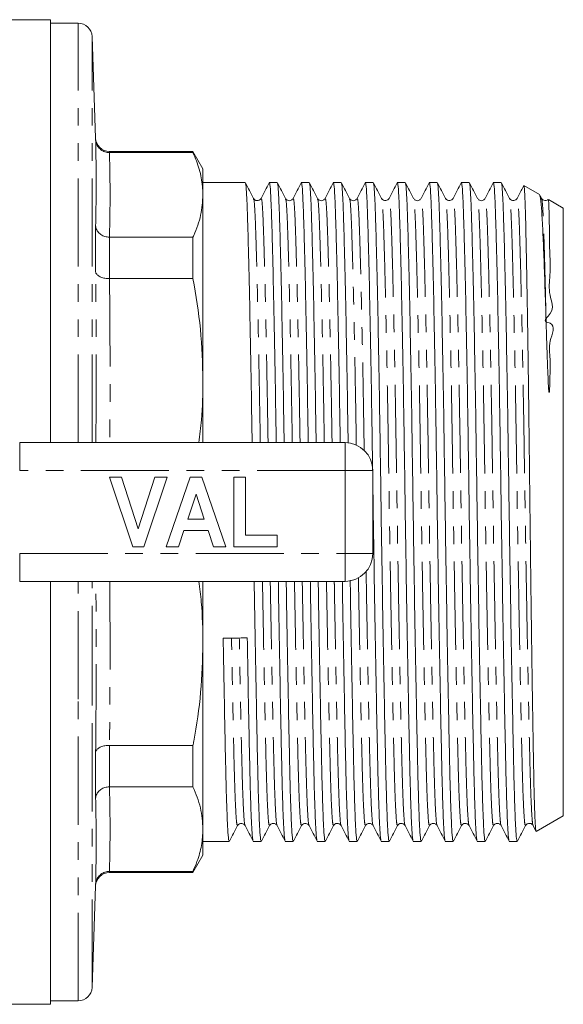
# Model space of a CAD drawing. Units: millimetres. Extents: x 133 to 274, y 75 to 287.
# Drawn here: x 235 to 274, y 75 to 146 of the extents above; entities that cross this region are included whole.
import ezdxf

# ---------------------------------------------------------------- set-up
doc = ezdxf.new("R2010")
doc.units = ezdxf.units.MM
doc.linetypes.add('PHANTOM', pattern=[12.7, 6.35, -1.27, 1.27, -1.27, 1.27, -1.27])

msp = doc.modelspace()

# ---------------------------------------------------------------- linework, layer by layer
at = {"color": 7, "linetype": 'Continuous', "lineweight": 15}
for p, q in [((237.034, 146.19), (218.509, 146.19)), ((237.034, 115.69), (237.034, 146.19)), ((239.035, 145.94), (237.034, 145.94)), ((240.29, 137.655), (240.034, 144.975)), ((247.313, 136.69), (241.289, 136.69)), ((241.289, 136.604), (241.291, 136.604)), ((241.291, 136.604), (247.313, 136.604)), ((248.034, 135.44), (247.313, 136.69)), ((247.313, 136.604), (247.313, 136.69)), ((248.034, 133.556), (248.034, 135.44)), ((251.083, 134.44), (248.034, 134.44)), ((253.392, 134.44), (252.821, 134.44)), ((255.701, 134.44), (255.13, 134.44)), ((258.01, 134.44), (257.439, 134.44)), ((260.319, 134.44), (259.748, 134.44)), ((262.628, 134.44), (262.057, 134.44)), ((264.937, 134.44), (264.366, 134.44)), ((267.246, 134.44), (266.675, 134.44)), ((269.555, 134.44), (268.984, 134.44)), ((272.327, 133.578), (271.197, 134.231)), ((248.034, 120.161), (248.034, 133.556)), ((272.468, 133.299), (272.356, 133.512)), ((252.226, 133.241), (252.225, 133.241)), ((254.026, 133.266), (253.996, 133.298)), ((256.335, 133.266), (256.305, 133.298)), ((258.644, 133.266), (258.614, 133.298)), ((260.923, 133.236), (260.921, 133.236)), ((263.262, 133.266), (263.232, 133.298)), ((265.541, 133.236), (265.539, 133.236)), ((267.88, 133.266), (267.85, 133.298)), ((270.159, 133.236), (270.157, 133.236)), ((274.034, 132.592), (272.955, 133.216)), ((274.034, 130.925), (274.034, 132.592)), ((240.29, 128.024), (240.29, 131.346)), ((274.034, 88.788), (274.034, 130.925)), ((241.291, 130.508), (241.289, 130.508)), ((247.313, 130.508), (241.291, 130.508)), ((247.313, 127.52), (247.313, 130.508)), ((241.289, 127.52), (241.291, 127.52)), ((241.291, 127.52), (247.313, 127.52)), ((248.034, 115.69), (248.034, 120.161)), ((234.811, 115.69), (258.284, 115.69)), ((260.284, 113.69), (260.284, 107.69)), ((241.284, 113.19), (242.168, 113.19)), ((242.965, 108.19), (241.284, 113.19)), ((242.168, 113.19), (243.368, 109.472)), ((243.368, 109.472), (244.563, 113.19)), ((245.451, 113.19), (243.777, 108.19)), ((244.563, 113.19), (245.451, 113.19)), ((245.387, 108.19), (247.112, 113.19)), ((247.112, 113.19), (247.949, 113.19)), ((247.949, 113.19), (249.682, 108.19)), ((250.259, 113.19), (251.092, 113.19)), ((250.259, 108.19), (250.259, 113.19)), ((251.092, 113.19), (251.092, 109.023)), ((247.534, 111.972), (246.939, 110.177)), ((248.131, 110.177), (247.534, 111.972)), ((246.939, 110.177), (248.131, 110.177)), ((246.662, 109.344), (246.28, 108.19)), ((248.41, 109.344), (246.662, 109.344)), ((248.793, 108.19), (248.41, 109.344)), ((251.092, 109.023), (253.4, 109.023)), ((253.4, 109.023), (253.4, 108.19)), ((243.777, 108.19), (242.965, 108.19)), ((246.28, 108.19), (245.387, 108.19)), ((249.682, 108.19), (248.793, 108.19)), ((253.4, 108.19), (250.259, 108.19)), ((258.284, 105.69), (234.811, 105.69)), ((237.034, 75.19), (237.034, 105.69)), ((248.034, 101.219), (248.034, 105.69)), ((248.034, 87.824), (248.034, 101.219)), ((241.291, 93.86), (241.289, 93.86)), ((247.313, 93.86), (241.291, 93.86)), ((247.313, 90.872), (247.313, 93.86)), ((240.29, 90.034), (240.29, 93.356)), ((241.289, 90.872), (241.291, 90.872)), ((241.291, 90.872), (247.313, 90.872)), ((272.083, 87.661), (274.034, 88.788)), ((250.533, 88.144), (250.531, 88.144)), ((251.072, 88.139), (251.07, 88.139)), ((253.352, 88.111), (253.379, 88.081)), ((255.15, 88.144), (255.149, 88.144)), ((255.69, 88.139), (255.688, 88.139)), ((260.279, 88.111), (260.306, 88.081)), ((262.078, 88.144), (262.076, 88.144)), ((264.897, 88.111), (264.924, 88.081)), ((266.696, 88.144), (266.694, 88.144)), ((267.235, 88.139), (267.233, 88.139)), ((269.515, 88.111), (269.542, 88.081)), ((271.313, 88.144), (271.312, 88.144)), ((271.824, 88.113), (271.851, 88.081)), ((271.851, 88.081), (272.059, 87.68)), ((248.034, 85.94), (248.034, 87.824)), ((248.034, 86.94), (249.928, 86.94)), ((251.667, 86.94), (252.237, 86.94)), ((253.976, 86.94), (254.546, 86.94)), ((256.285, 86.94), (256.855, 86.94)), ((258.594, 86.94), (259.164, 86.94)), ((260.903, 86.94), (261.473, 86.94)), ((263.212, 86.94), (263.782, 86.94)), ((265.521, 86.94), (266.091, 86.94)), ((267.83, 86.94), (268.4, 86.94)), ((270.139, 86.94), (270.709, 86.94)), ((247.313, 84.69), (248.034, 85.94)), ((241.291, 84.776), (241.289, 84.776)), ((241.289, 84.69), (247.313, 84.69)), ((247.313, 84.776), (241.291, 84.776)), ((247.313, 84.69), (247.313, 84.776)), ((240.034, 76.405), (240.29, 83.725)), ((237.034, 75.44), (239.035, 75.44)), ((195.791, 75.19), (237.034, 75.19))]:
    msp.add_line(p, q, dxfattribs=at)
at = {"color": 8, "linetype": 'PHANTOM', "lineweight": 0}
for p, q in [((239.035, 115.69), (239.035, 145.94)), ((240.034, 115.69), (240.034, 144.975)), ((240.29, 137.553), (240.29, 137.655)), ((241.289, 136.69), (241.289, 136.604)), ((241.289, 130.508), (241.289, 127.52)), ((234.811, 113.69), (234.811, 115.69)), ((258.284, 113.69), (258.284, 115.69)), ((258.284, 113.69), (234.811, 113.69)), ((258.284, 107.69), (258.284, 113.69)), ((258.284, 113.69), (260.284, 113.69)), ((234.811, 107.69), (258.284, 107.69)), ((234.811, 105.69), (234.811, 107.69)), ((258.284, 107.69), (260.284, 107.69)), ((258.284, 105.69), (258.284, 107.69)), ((239.035, 97.2), (239.035, 105.69)), ((240.034, 97.57), (240.034, 105.69)), ((240.034, 76.405), (240.034, 97.57)), ((239.035, 75.44), (239.035, 97.2)), ((241.289, 93.86), (241.289, 90.872)), ((241.289, 84.776), (241.289, 84.69)), ((240.29, 83.725), (240.29, 83.827))]:
    msp.add_line(p, q, dxfattribs=at)
at = {"color": 7, "linetype": 'Continuous', "lineweight": 15}
for centre, radius, start, end in [((239.035, 144.94), 1, 2, 90), ((241.289, 137.69), 1, 182, 270), ((258.284, 113.69), 2, 0, 90), ((258.284, 107.69), 2, 270, 0), ((241.289, 83.69), 1, 90, 178), ((239.035, 76.44), 1, 270, 358)]:
    msp.add_arc(centre, radius, start, end, dxfattribs=at)
msp.add_ellipse((250.367, 110.69), major_axis=(1450.895, 21.943), ratio=0.006263, start_param=4.711692, end_param=4.71289, dxfattribs=at)
for points, knots in [([(241.289, 136.604), (241.178, 136.615), (240.955, 136.636), (240.658, 136.802), (240.43, 137.048), (240.317, 137.311), (240.293, 137.484), (240.29, 137.549), (240.29, 137.553)], [0, 0, 0, 0, 0.216395, 0.432744, 0.650374, 0.870535, 0.992511, 1, 1, 1, 1]), ([(247.313, 136.604), (247.399, 136.406), (247.661, 135.804), (247.963, 134.788), (248.01, 133.967), (248.034, 133.556)], [0, 0, 0, 0, 0.196627, 0.597292, 1, 1, 1, 1]), ([(251.687, 133.298), (251.588, 133.487), (251.391, 133.864), (251.193, 134.241), (251.094, 134.429)], [0, 0, 0, 0, 0.499992, 1, 1, 1, 1]), ([(251.094, 134.362), (251.101, 134.368), (251.128, 134.392), (251.173, 133.832), (251.225, 132.719), (251.278, 131.047), (251.336, 128.867), (251.397, 126.187), (251.459, 123.103), (251.519, 119.721), (251.56, 117.211), (251.58, 115.84), (251.582, 115.69)], [0, 0, 0, 0, 0.03989, 0.158304, 0.273336, 0.388368, 0.506781, 0.627217, 0.74817, 0.868094, 0.985521, 1, 1, 1, 1]), ([(252.809, 134.429), (252.712, 134.241), (252.517, 133.864), (252.322, 133.488), (252.225, 133.299)], [0, 0, 0, 0, 0.500009, 1, 1, 1, 1]), ([(253.32, 115.69), (253.318, 115.85), (253.298, 117.23), (253.257, 119.747), (253.197, 123.127), (253.135, 126.209), (253.074, 128.885), (253.016, 131.062), (252.963, 132.728), (252.91, 133.846), (252.862, 134.419), (252.832, 134.378), (252.821, 134.364)], [0, 0, 0, 0, 0.015029, 0.129841, 0.247094, 0.365353, 0.483107, 0.598884, 0.711354, 0.823825, 0.939601, 1, 1, 1, 1]), ([(253.996, 133.299), (253.897, 133.487), (253.7, 133.864), (253.502, 134.241), (253.403, 134.429)], [0, 0, 0, 0, 0.499993, 1, 1, 1, 1]), ([(253.403, 134.362), (253.41, 134.368), (253.437, 134.392), (253.481, 133.832), (253.534, 132.719), (253.587, 131.047), (253.645, 128.867), (253.706, 126.187), (253.768, 123.103), (253.828, 119.721), (253.869, 117.211), (253.889, 115.84), (253.891, 115.69)], [0, 0, 0, 0, 0.040041, 0.158436, 0.27345, 0.388464, 0.506859, 0.627276, 0.74821, 0.868115, 0.985524, 1, 1, 1, 1]), ([(255.118, 134.428), (255.021, 134.24), (254.826, 133.864), (254.631, 133.487), (254.534, 133.299)], [0, 0, 0, 0, 0.500008, 1, 1, 1, 1]), ([(255.629, 115.69), (255.627, 115.85), (255.607, 117.23), (255.566, 119.747), (255.506, 123.127), (255.444, 126.209), (255.383, 128.885), (255.325, 131.062), (255.272, 132.728), (255.219, 133.846), (255.171, 134.419), (255.141, 134.378), (255.13, 134.364)], [0, 0, 0, 0, 0.015029, 0.129841, 0.247094, 0.365353, 0.483107, 0.598884, 0.711354, 0.823825, 0.939601, 1, 1, 1, 1]), ([(256.305, 133.299), (256.206, 133.487), (256.009, 133.864), (255.811, 134.241), (255.712, 134.429)], [0, 0, 0, 0, 0.499993, 1, 1, 1, 1]), ([(255.712, 134.362), (255.719, 134.368), (255.746, 134.392), (255.791, 133.832), (255.843, 132.719), (255.896, 131.047), (255.954, 128.867), (256.015, 126.187), (256.077, 123.103), (256.137, 119.721), (256.178, 117.211), (256.198, 115.84), (256.2, 115.69)], [0, 0, 0, 0, 0.039964, 0.158368, 0.273392, 0.388415, 0.506819, 0.627246, 0.748189, 0.868104, 0.985522, 1, 1, 1, 1]), ([(257.428, 134.429), (257.33, 134.241), (257.135, 133.864), (256.941, 133.488), (256.843, 133.3)], [0, 0, 0, 0, 0.500009, 1, 1, 1, 1]), ([(257.938, 115.69), (257.936, 115.85), (257.916, 117.23), (257.875, 119.747), (257.815, 123.127), (257.753, 126.209), (257.692, 128.885), (257.634, 131.062), (257.581, 132.728), (257.528, 133.846), (257.48, 134.419), (257.45, 134.378), (257.439, 134.364)], [0, 0, 0, 0, 0.015029, 0.129841, 0.247094, 0.365353, 0.483107, 0.598884, 0.711354, 0.823825, 0.939601, 1, 1, 1, 1]), ([(258.021, 134.362), (258.028, 134.368), (258.055, 134.391), (258.099, 133.832), (258.152, 132.719), (258.205, 131.047), (258.263, 128.867), (258.324, 126.187), (258.386, 123.103), (258.446, 119.721), (258.487, 117.198), (258.507, 115.813), (258.51, 115.648)], [0, 0, 0, 0, 0.039516, 0.157809, 0.272725, 0.38764, 0.505934, 0.626247, 0.747077, 0.86688, 0.984188, 1, 1, 1, 1]), ([(258.614, 133.298), (258.515, 133.487), (258.318, 133.864), (258.12, 134.24), (258.022, 134.429)], [0, 0, 0, 0, 0.499992, 1, 1, 1, 1]), ([(259.736, 134.428), (259.639, 134.24), (259.444, 133.864), (259.249, 133.487), (259.152, 133.299)], [0, 0, 0, 0, 0.500008, 1, 1, 1, 1]), ([(260.276, 113.732), (260.264, 114.549), (260.235, 116.59), (260.184, 119.751), (260.124, 123.126), (260.062, 126.209), (260.001, 128.885), (259.943, 131.062), (259.89, 132.728), (259.837, 133.846), (259.789, 134.419), (259.759, 134.378), (259.748, 134.364)], [0, 0, 0, 0, 0.0720981, 0.1802581, 0.2907178, 0.402125, 0.5130563, 0.6221247, 0.7280785, 0.8340324, 0.9431007, 1, 1, 1, 1]), ([(260.923, 133.298), (260.825, 133.486), (260.627, 133.863), (260.43, 134.24), (260.331, 134.428)], [0, 0, 0, 0, 0.499992, 1, 1, 1, 1]), ([(260.331, 134.362), (260.337, 134.368), (260.364, 134.391), (260.409, 133.832), (260.461, 132.719), (260.514, 131.047), (260.572, 128.866), (260.633, 126.187), (260.695, 123.101), (260.755, 119.727), (260.812, 116.196), (260.863, 112.572), (260.918, 108.884), (260.977, 105.17), (261.039, 101.549), (261.1, 98.161), (261.159, 95.131), (261.214, 92.533), (261.265, 90.379), (261.322, 88.678), (261.382, 87.525), (261.433, 86.952), (261.463, 87), (261.473, 87.016)], [0, 0, 0, 0, 0.016709, 0.067275, 0.116397, 0.165519, 0.216085, 0.267515, 0.319165, 0.370376, 0.420521, 0.469264, 0.518926, 0.569849, 0.621425, 0.673002, 0.723924, 0.773586, 0.822329, 0.872474, 0.923685, 0.975335, 1, 1, 1, 1]), ([(262.046, 134.429), (261.948, 134.241), (261.753, 133.864), (261.559, 133.488), (261.461, 133.3)], [0, 0, 0, 0, 0.500008, 1, 1, 1, 1]), ([(263.2, 87.014), (263.194, 87.008), (263.168, 86.978), (263.12, 87.54), (263.06, 88.687), (263.003, 90.394), (262.952, 92.552), (262.897, 95.153), (262.838, 98.186), (262.776, 101.575), (262.715, 105.198), (262.656, 108.913), (262.601, 112.601), (262.55, 116.224), (262.493, 119.753), (262.433, 123.126), (262.371, 126.209), (262.31, 128.885), (262.252, 131.062), (262.199, 132.728), (262.146, 133.846), (262.098, 134.419), (262.068, 134.378), (262.057, 134.364)], [0, 0, 0, 0, 0.01517, 0.066811, 0.118013, 0.168149, 0.216883, 0.266536, 0.31745, 0.369017, 0.420584, 0.471498, 0.521151, 0.569885, 0.620021, 0.671223, 0.722864, 0.774285, 0.824842, 0.873955, 0.923068, 0.973625, 1, 1, 1, 1]), ([(263.233, 133.298), (263.134, 133.486), (262.936, 133.863), (262.739, 134.24), (262.64, 134.428)], [0, 0, 0, 0, 0.499992, 1, 1, 1, 1]), ([(262.64, 134.362), (262.646, 134.368), (262.673, 134.391), (262.717, 133.832), (262.77, 132.719), (262.823, 131.047), (262.881, 128.866), (262.942, 126.187), (263.004, 123.101), (263.064, 119.727), (263.121, 116.196), (263.172, 112.572), (263.227, 108.884), (263.286, 105.17), (263.348, 101.549), (263.409, 98.161), (263.468, 95.131), (263.523, 92.533), (263.574, 90.379), (263.631, 88.678), (263.691, 87.525), (263.742, 86.952), (263.772, 87), (263.782, 87.016)], [0, 0, 0, 0, 0.016686, 0.067253, 0.116376, 0.1655, 0.216067, 0.267498, 0.319149, 0.370361, 0.420507, 0.469251, 0.518915, 0.569838, 0.621416, 0.672994, 0.723917, 0.773581, 0.822325, 0.872471, 0.923683, 0.975335, 1, 1, 1, 1]), ([(264.354, 134.428), (264.257, 134.24), (264.062, 133.864), (263.867, 133.487), (263.77, 133.299)], [0, 0, 0, 0, 0.500008, 1, 1, 1, 1]), ([(265.509, 87.014), (265.503, 87.008), (265.477, 86.978), (265.429, 87.54), (265.369, 88.687), (265.312, 90.394), (265.261, 92.552), (265.206, 95.153), (265.147, 98.186), (265.085, 101.575), (265.024, 105.198), (264.965, 108.913), (264.91, 112.601), (264.859, 116.224), (264.802, 119.753), (264.742, 123.126), (264.68, 126.209), (264.619, 128.885), (264.561, 131.062), (264.508, 132.728), (264.455, 133.846), (264.407, 134.419), (264.377, 134.378), (264.366, 134.364)], [0, 0, 0, 0, 0.015068, 0.066715, 0.117922, 0.168063, 0.216802, 0.266461, 0.317379, 0.368952, 0.420525, 0.471443, 0.521102, 0.569841, 0.619982, 0.671189, 0.722836, 0.774262, 0.824824, 0.873942, 0.92306, 0.973622, 1, 1, 1, 1]), ([(265.541, 133.298), (265.443, 133.486), (265.245, 133.863), (265.047, 134.24), (264.949, 134.429)], [0, 0, 0, 0, 0.4999917, 1, 1, 1, 1]), ([(264.949, 134.362), (264.955, 134.368), (264.982, 134.391), (265.026, 133.832), (265.079, 132.719), (265.132, 131.047), (265.19, 128.866), (265.251, 126.187), (265.313, 123.101), (265.373, 119.727), (265.43, 116.196), (265.481, 112.572), (265.536, 108.884), (265.595, 105.17), (265.657, 101.549), (265.718, 98.161), (265.777, 95.131), (265.832, 92.533), (265.883, 90.379), (265.94, 88.678), (266, 87.525), (266.051, 86.952), (266.081, 87), (266.091, 87.016)], [0, 0, 0, 0, 0.016761, 0.067324, 0.116443, 0.165563, 0.216126, 0.267553, 0.319201, 0.370409, 0.420551, 0.469292, 0.518951, 0.569871, 0.621445, 0.673019, 0.723938, 0.773598, 0.822339, 0.872481, 0.923689, 0.975337, 1, 1, 1, 1]), ([(266.664, 134.429), (266.566, 134.241), (266.371, 133.864), (266.177, 133.488), (266.079, 133.3)], [0, 0, 0, 0, 0.500008, 1, 1, 1, 1]), ([(267.818, 87.014), (267.812, 87.008), (267.785, 86.978), (267.738, 87.54), (267.678, 88.687), (267.621, 90.394), (267.57, 92.552), (267.515, 95.153), (267.456, 98.186), (267.394, 101.575), (267.333, 105.198), (267.274, 108.913), (267.219, 112.601), (267.168, 116.224), (267.111, 119.753), (267.051, 123.126), (266.989, 126.209), (266.928, 128.885), (266.87, 131.062), (266.817, 132.728), (266.764, 133.846), (266.716, 134.419), (266.686, 134.378), (266.675, 134.364)], [0, 0, 0, 0, 0.015029, 0.066677, 0.117887, 0.16803, 0.216771, 0.266431, 0.317352, 0.368927, 0.420501, 0.471422, 0.521083, 0.569824, 0.619967, 0.671176, 0.722825, 0.774252, 0.824817, 0.873937, 0.923057, 0.973621, 1, 1, 1, 1]), ([(267.257, 134.362), (267.264, 134.368), (267.291, 134.391), (267.336, 133.832), (267.388, 132.719), (267.441, 131.047), (267.499, 128.866), (267.56, 126.187), (267.622, 123.101), (267.682, 119.727), (267.739, 116.196), (267.79, 112.572), (267.845, 108.884), (267.904, 105.17), (267.966, 101.549), (268.027, 98.161), (268.086, 95.131), (268.141, 92.533), (268.192, 90.379), (268.249, 88.678), (268.309, 87.525), (268.36, 86.952), (268.39, 87), (268.4, 87.016)], [0, 0, 0, 0, 0.016886, 0.067443, 0.116556, 0.165669, 0.216226, 0.267646, 0.319287, 0.370489, 0.420625, 0.469359, 0.519013, 0.569926, 0.621493, 0.67306, 0.723973, 0.773627, 0.822361, 0.872497, 0.923699, 0.97534, 1, 1, 1, 1]), ([(267.85, 133.298), (267.751, 133.487), (267.554, 133.863), (267.356, 134.24), (267.258, 134.429)], [0, 0, 0, 0, 0.499992, 1, 1, 1, 1]), ([(268.972, 134.428), (268.875, 134.24), (268.68, 133.864), (268.485, 133.487), (268.388, 133.299)], [0, 0, 0, 0, 0.500008, 1, 1, 1, 1]), ([(270.127, 87.014), (270.121, 87.008), (270.095, 86.978), (270.047, 87.54), (269.987, 88.687), (269.93, 90.394), (269.879, 92.552), (269.824, 95.153), (269.765, 98.186), (269.703, 101.575), (269.642, 105.198), (269.583, 108.913), (269.528, 112.601), (269.477, 116.224), (269.42, 119.753), (269.36, 123.126), (269.298, 126.209), (269.237, 128.885), (269.179, 131.062), (269.126, 132.728), (269.073, 133.846), (269.025, 134.419), (268.995, 134.378), (268.984, 134.364)], [0, 0, 0, 0, 0.0151416, 0.0667842, 0.1179875, 0.1681248, 0.2168606, 0.2665154, 0.3174301, 0.3689989, 0.4205678, 0.4714825, 0.5211373, 0.5698731, 0.6200104, 0.6712137, 0.7228563, 0.7742783, 0.8248367, 0.8739514, 0.9230661, 0.9736244, 1, 1, 1, 1]), ([(270.159, 133.298), (270.06, 133.487), (269.863, 133.864), (269.665, 134.241), (269.566, 134.429)], [0, 0, 0, 0, 0.499993, 1, 1, 1, 1]), ([(269.566, 134.362), (269.573, 134.368), (269.6, 134.392), (269.644, 133.832), (269.697, 132.719), (269.75, 131.047), (269.808, 128.866), (269.869, 126.187), (269.931, 123.101), (269.991, 119.727), (270.048, 116.196), (270.099, 112.572), (270.154, 108.884), (270.213, 105.17), (270.275, 101.549), (270.336, 98.161), (270.395, 95.131), (270.45, 92.533), (270.501, 90.378), (270.557, 88.719), (270.614, 87.593), (270.665, 86.995), (270.697, 86.998), (270.709, 86.999)], [0, 0, 0, 0, 0.017011, 0.06756, 0.116666, 0.165772, 0.216321, 0.267733, 0.319366, 0.37056, 0.420688, 0.469415, 0.519061, 0.569966, 0.621526, 0.673085, 0.72399, 0.773636, 0.822363, 0.872491, 0.920178, 0.968284, 1, 1, 1, 1]), ([(271.177, 134.228), (271.115, 134.107), (270.955, 133.797), (270.795, 133.488), (270.697, 133.3)], [0, 0, 0, 0, 0.39138, 1, 1, 1, 1]), ([(271.188, 134.215), (271.193, 134.214), (271.206, 134.212), (271.227, 134.021), (271.251, 133.666), (271.274, 133.134), (271.296, 132.444), (271.318, 131.604), (271.349, 130.306), (271.381, 128.72), (271.413, 126.882), (271.447, 124.89), (271.488, 122.164), (271.529, 119.175), (271.56, 116.656), (271.583, 114.716), (271.604, 112.765), (271.634, 110.183), (271.666, 107.579), (271.698, 105.024), (271.731, 102.525), (271.773, 99.56), (271.814, 96.856), (271.845, 94.882), (271.876, 93.06), (271.912, 91.111), (271.951, 89.622), (271.983, 88.726), (272.016, 88.046), (272.048, 87.674), (272.07, 87.673), (272.077, 87.673)], [0, 0, 0, 0, 0.016663, 0.043454, 0.070244, 0.097813, 0.125381, 0.152079, 0.178964, 0.23211, 0.259478, 0.286846, 0.339992, 0.393138, 0.420506, 0.447874, 0.474378, 0.501068, 0.553824, 0.580992, 0.60816, 0.660917, 0.713674, 0.740843, 0.768011, 0.820768, 0.873136, 0.900104, 0.927072, 0.97944, 1, 1, 1, 1]), ([(248.034, 133.556), (248.001, 133.068), (247.935, 132.089), (247.572, 131.076), (247.332, 130.55), (247.313, 130.508)], [0, 0, 0, 0, 0.477441, 0.958418, 1, 1, 1, 1]), ([(272.792, 124.405), (272.765, 125.268), (272.711, 126.992), (272.631, 129.172), (272.551, 131.05), (272.489, 132.254), (272.432, 132.956), (272.377, 133.444), (272.336, 133.508), (272.31, 133.549)], [0, 0, 0, 0, 0.158814, 0.317628, 0.479998, 0.659712, 0.752202, 0.844692, 1, 1, 1, 1]), ([(252.225, 133.299), (252.19, 133.252), (252.123, 133.159), (251.844, 133.116), (251.748, 133.228), (251.687, 133.298)], [0, 0, 0, 0, 0.282195, 0.548396, 1, 1, 1, 1]), ([(254.506, 133.269), (254.486, 133.241), (254.437, 133.173), (254.267, 133.122), (254.114, 133.162), (254.073, 133.213), (254.063, 133.226)], [0, 0, 0, 0, 0.232634, 0.563192, 0.893472, 1, 1, 1, 1]), ([(256.815, 133.269), (256.795, 133.241), (256.745, 133.173), (256.576, 133.122), (256.423, 133.162), (256.382, 133.213), (256.372, 133.226)], [0, 0, 0, 0, 0.235473, 0.567173, 0.896321, 1, 1, 1, 1]), ([(259.124, 133.269), (259.104, 133.241), (259.055, 133.173), (258.885, 133.122), (258.732, 133.162), (258.691, 133.213), (258.681, 133.226)], [0, 0, 0, 0, 0.2326572, 0.5631938, 0.8934526, 1, 1, 1, 1]), ([(261.461, 133.299), (261.402, 133.229), (261.308, 133.117), (261.027, 133.157), (260.958, 133.251), (260.923, 133.298)], [0, 0, 0, 0, 0.456668, 0.72168, 1, 1, 1, 1]), ([(263.742, 133.269), (263.722, 133.241), (263.673, 133.173), (263.503, 133.122), (263.35, 133.162), (263.309, 133.213), (263.299, 133.226)], [0, 0, 0, 0, 0.232652, 0.563188, 0.893447, 1, 1, 1, 1]), ([(266.079, 133.299), (266.02, 133.229), (265.926, 133.117), (265.645, 133.157), (265.576, 133.251), (265.541, 133.298)], [0, 0, 0, 0, 0.456156, 0.721294, 1, 1, 1, 1]), ([(268.36, 133.269), (268.34, 133.241), (268.291, 133.173), (268.121, 133.122), (267.968, 133.162), (267.927, 133.213), (267.917, 133.226)], [0, 0, 0, 0, 0.232631, 0.563184, 0.89346, 1, 1, 1, 1]), ([(270.697, 133.299), (270.638, 133.229), (270.544, 133.117), (270.263, 133.157), (270.194, 133.251), (270.159, 133.298)], [0, 0, 0, 0, 0.455854, 0.721062, 1, 1, 1, 1]), ([(272.931, 133.225), (272.915, 133.207), (272.865, 133.146), (272.62, 133.119), (272.527, 133.229), (272.468, 133.298)], [0, 0, 0, 0, 0.137308, 0.45707, 1, 1, 1, 1]), ([(272.947, 133.203), (272.952, 133.2), (272.969, 133.189), (272.996, 132.734), (273.018, 131.787), (273.041, 130.672), (273.037, 129.471), (273.14, 127.986), (272.91, 126.422), (273.512, 125.2), (272.492, 124.433), (273.596, 124.228), (272.887, 122.943), (273.138, 121.738), (273.063, 120.55), (273.055, 119.782), (273.038, 119.465), (273.03, 119.378), (273.025, 119.338), (273.022, 119.319), (273.019, 119.311), (273.018, 119.307), (273.016, 119.304), (273.015, 119.302), (273.013, 119.301), (273.013, 119.301), (273.012, 119.301), (273.011, 119.302), (273.009, 119.305), (273.004, 119.318), (272.994, 119.37), (272.972, 119.58), (272.925, 120.411), (272.88, 121.646), (272.831, 123.134), (272.805, 123.981), (272.792, 124.405)], [0, 0, 0, 0, 0.037705, 0.152498, 0.267291, 0.324539, 0.394822, 0.485957, 0.550133, 0.604557, 0.633471, 0.643843, 0.691669, 0.738338, 0.786945, 0.811238, 0.816506, 0.818912, 0.820088, 0.820677, 0.820882, 0.821022, 0.821134, 0.821246, 0.821285, 0.821313, 0.821342, 0.821378, 0.821442, 0.821652, 0.822638, 0.826551, 0.842185, 0.904769, 0.952265, 1, 1, 1, 1]), ([(241.289, 130.508), (241.178, 130.518), (240.955, 130.537), (240.658, 130.685), (240.43, 130.901), (240.317, 131.133), (240.293, 131.286), (240.29, 131.342), (240.29, 131.346)], [0, 0, 0, 0, 0.216396, 0.432744, 0.650374, 0.870536, 0.992511, 1, 1, 1, 1]), ([(240.29, 128.024), (240.29, 128.022), (240.293, 127.987), (240.317, 127.895), (240.43, 127.755), (240.658, 127.624), (240.955, 127.536), (241.178, 127.525), (241.289, 127.52)], [0, 0, 0, 0, 0.007489, 0.129464, 0.349626, 0.567256, 0.783604, 1, 1, 1, 1]), ([(247.313, 127.52), (247.52, 126.305), (247.936, 123.867), (248.002, 121.4), (248.034, 120.161)], [0, 0, 0, 0, 0.498132, 1, 1, 1, 1]), ([(248.034, 120.161), (248.02, 119.216), (247.998, 117.72), (247.808, 116.236), (247.738, 115.69)], [0, 0, 0, 0, 0.632432, 1, 1, 1, 1]), ([(260.891, 87.014), (260.885, 87.008), (260.858, 86.978), (260.811, 87.54), (260.751, 88.687), (260.694, 90.394), (260.643, 92.552), (260.588, 95.153), (260.529, 98.186), (260.467, 101.575), (260.406, 105.199), (260.347, 108.908), (260.307, 111.587), (260.287, 112.969), (260.284, 113.145)], [0, 0, 0, 0, 0.028387, 0.126149, 0.223079, 0.317991, 0.41025, 0.504248, 0.600632, 0.698254, 0.795876, 0.89226, 0.986258, 1, 1, 1, 1]), ([(247.736, 105.69), (247.802, 105.192), (247.998, 103.708), (248.02, 102.213), (248.034, 101.219)], [0, 0, 0, 0, 0.335472, 1, 1, 1, 1]), ([(251.733, 105.69), (251.736, 105.529), (251.758, 104.113), (251.803, 101.555), (251.864, 98.16), (251.923, 95.132), (251.978, 92.533), (252.029, 90.379), (252.086, 88.678), (252.146, 87.525), (252.197, 86.952), (252.227, 87), (252.237, 87.016)], [0, 0, 0, 0, 0.015101, 0.133194, 0.251286, 0.367881, 0.48159, 0.593195, 0.708009, 0.825265, 0.943526, 1, 1, 1, 1]), ([(253.964, 87.014), (253.958, 87.008), (253.932, 86.978), (253.884, 87.539), (253.824, 88.687), (253.767, 90.394), (253.716, 92.552), (253.661, 95.153), (253.602, 98.184), (253.541, 101.582), (253.497, 104.131), (253.474, 105.539), (253.472, 105.69)], [0, 0, 0, 0, 0.035815, 0.156778, 0.276711, 0.394148, 0.508302, 0.624609, 0.743866, 0.864656, 0.985446, 1, 1, 1, 1]), ([(254.042, 105.69), (254.045, 105.529), (254.067, 104.113), (254.112, 101.555), (254.173, 98.16), (254.232, 95.132), (254.287, 92.533), (254.338, 90.379), (254.395, 88.678), (254.455, 87.525), (254.506, 86.952), (254.536, 87), (254.546, 87.016)], [0, 0, 0, 0, 0.015101, 0.133194, 0.251286, 0.367881, 0.48159, 0.593195, 0.708009, 0.825265, 0.943526, 1, 1, 1, 1]), ([(256.273, 87.014), (256.267, 87.008), (256.24, 86.978), (256.193, 87.54), (256.133, 88.687), (256.076, 90.394), (256.025, 92.552), (255.97, 95.153), (255.911, 98.184), (255.85, 101.582), (255.806, 104.131), (255.783, 105.539), (255.781, 105.69)], [0, 0, 0, 0, 0.035011, 0.156075, 0.276108, 0.393643, 0.507892, 0.624296, 0.743653, 0.864543, 0.985433, 1, 1, 1, 1]), ([(256.351, 105.69), (256.354, 105.529), (256.376, 104.113), (256.421, 101.555), (256.482, 98.16), (256.541, 95.132), (256.596, 92.533), (256.647, 90.379), (256.704, 88.678), (256.764, 87.525), (256.815, 86.952), (256.845, 87), (256.855, 87.016)], [0, 0, 0, 0, 0.015101, 0.133194, 0.251286, 0.367881, 0.48159, 0.593195, 0.708009, 0.825265, 0.943526, 1, 1, 1, 1]), ([(258.582, 87.014), (258.576, 87.008), (258.55, 86.978), (258.502, 87.539), (258.442, 88.687), (258.385, 90.394), (258.334, 92.552), (258.279, 95.153), (258.22, 98.184), (258.159, 101.582), (258.115, 104.131), (258.092, 105.539), (258.09, 105.69)], [0, 0, 0, 0, 0.035751, 0.156722, 0.276663, 0.394108, 0.508269, 0.624584, 0.743849, 0.864647, 0.985445, 1, 1, 1, 1]), ([(258.659, 105.766), (258.662, 105.58), (258.685, 104.138), (258.73, 101.555), (258.791, 98.16), (258.85, 95.132), (258.905, 92.533), (258.956, 90.379), (259.013, 88.678), (259.073, 87.525), (259.124, 86.952), (259.154, 87), (259.164, 87.016)], [0, 0, 0, 0, 0.017449, 0.13526, 0.253071, 0.369388, 0.482826, 0.594165, 0.708706, 0.825682, 0.943661, 1, 1, 1, 1]), ([(249.494, 101.588), (249.514, 100.438), (249.555, 98.151), (249.614, 95.134), (249.669, 92.533), (249.72, 90.379), (249.777, 88.678), (249.837, 87.525), (249.888, 86.952), (249.918, 87), (249.928, 87.016)], [0, 0, 0, 0, 0.136239, 0.270749, 0.401931, 0.530685, 0.663142, 0.798415, 0.934849, 1, 1, 1, 1]), ([(251.655, 87.014), (251.649, 87.008), (251.622, 86.979), (251.575, 87.54), (251.515, 88.687), (251.458, 90.394), (251.407, 92.551), (251.352, 95.155), (251.293, 98.175), (251.252, 100.463), (251.231, 101.614)], [0, 0, 0, 0, 0.040391, 0.180438, 0.319294, 0.455259, 0.587423, 0.72208, 0.860153, 1, 1, 1, 1]), ([(248.034, 101.219), (248.001, 100.041), (247.935, 97.678), (247.572, 95.23), (247.332, 93.961), (247.313, 93.86)], [0, 0, 0, 0, 0.477441, 0.958418, 1, 1, 1, 1]), ([(240.29, 93.356), (240.29, 93.358), (240.293, 93.393), (240.317, 93.485), (240.43, 93.625), (240.658, 93.756), (240.955, 93.844), (241.178, 93.855), (241.289, 93.86)], [0, 0, 0, 0, 0.007489, 0.129464, 0.349626, 0.567256, 0.783604, 1, 1, 1, 1]), ([(240.29, 90.034), (240.29, 90.038), (240.293, 90.094), (240.317, 90.247), (240.43, 90.479), (240.658, 90.695), (240.955, 90.843), (241.178, 90.862), (241.289, 90.872)], [0, 0, 0, 0, 0.007489, 0.129464, 0.349626, 0.567256, 0.783604, 1, 1, 1, 1]), ([(247.313, 90.872), (247.52, 90.369), (247.936, 89.359), (248.002, 88.337), (248.034, 87.824)], [0, 0, 0, 0, 0.498132, 1, 1, 1, 1]), ([(249.94, 86.951), (250.039, 87.139), (250.236, 87.516), (250.434, 87.893), (250.533, 88.082)], [0, 0, 0, 0, 0.500007, 1, 1, 1, 1]), ([(250.533, 88.082), (250.568, 88.129), (250.636, 88.223), (250.917, 88.263), (251.011, 88.151), (251.07, 88.081)], [0, 0, 0, 0, 0.2785937, 0.5436952, 1, 1, 1, 1]), ([(251.07, 88.081), (251.168, 87.893), (251.362, 87.516), (251.557, 87.14), (251.655, 86.952)], [0, 0, 0, 0, 0.499993, 1, 1, 1, 1]), ([(252.249, 86.951), (252.348, 87.139), (252.545, 87.516), (252.743, 87.893), (252.842, 88.081)], [0, 0, 0, 0, 0.500008, 1, 1, 1, 1]), ([(252.871, 88.114), (252.891, 88.141), (252.941, 88.208), (253.11, 88.258), (253.264, 88.217), (253.305, 88.165), (253.315, 88.151)], [0, 0, 0, 0, 0.2265293, 0.5569633, 0.8876767, 1, 1, 1, 1]), ([(253.38, 88.08), (253.477, 87.892), (253.672, 87.516), (253.867, 87.139), (253.964, 86.951)], [0, 0, 0, 0, 0.499993, 1, 1, 1, 1]), ([(254.558, 86.951), (254.657, 87.139), (254.854, 87.516), (255.052, 87.893), (255.151, 88.081)], [0, 0, 0, 0, 0.500007, 1, 1, 1, 1]), ([(255.151, 88.082), (255.186, 88.129), (255.254, 88.223), (255.535, 88.263), (255.629, 88.151), (255.688, 88.081)], [0, 0, 0, 0, 0.278878, 0.54407, 1, 1, 1, 1]), ([(255.688, 88.081), (255.786, 87.893), (255.981, 87.516), (256.175, 87.14), (256.273, 86.952)], [0, 0, 0, 0, 0.499992, 1, 1, 1, 1]), ([(256.867, 86.951), (256.966, 87.139), (257.163, 87.516), (257.361, 87.893), (257.46, 88.082)], [0, 0, 0, 0, 0.500009, 1, 1, 1, 1]), ([(257.46, 88.082), (257.52, 88.152), (257.616, 88.264), (257.896, 88.221), (257.963, 88.129), (257.997, 88.081)], [0, 0, 0, 0, 0.4519815, 0.718069, 1, 1, 1, 1]), ([(257.998, 88.08), (258.095, 87.892), (258.29, 87.516), (258.485, 87.139), (258.582, 86.951)], [0, 0, 0, 0, 0.499992, 1, 1, 1, 1]), ([(259.176, 86.951), (259.275, 87.14), (259.473, 87.517), (259.67, 87.894), (259.769, 88.082)], [0, 0, 0, 0, 0.500007, 1, 1, 1, 1]), ([(259.798, 88.114), (259.818, 88.141), (259.868, 88.208), (260.037, 88.258), (260.191, 88.217), (260.232, 88.165), (260.242, 88.151)], [0, 0, 0, 0, 0.226472, 0.556997, 0.887798, 1, 1, 1, 1]), ([(260.306, 88.081), (260.404, 87.893), (260.599, 87.516), (260.793, 87.14), (260.891, 86.952)], [0, 0, 0, 0, 0.499993, 1, 1, 1, 1]), ([(261.485, 86.952), (261.584, 87.14), (261.782, 87.517), (261.979, 87.894), (262.078, 88.082)], [0, 0, 0, 0, 0.500007, 1, 1, 1, 1]), ([(262.078, 88.082), (262.138, 88.152), (262.234, 88.264), (262.514, 88.221), (262.581, 88.128), (262.615, 88.081)], [0, 0, 0, 0, 0.451684, 0.717859, 1, 1, 1, 1]), ([(262.616, 88.08), (262.713, 87.892), (262.908, 87.516), (263.103, 87.139), (263.2, 86.951)], [0, 0, 0, 0, 0.499992, 1, 1, 1, 1]), ([(263.794, 86.952), (263.893, 87.14), (264.091, 87.517), (264.288, 87.894), (264.387, 88.082)], [0, 0, 0, 0, 0.500008, 1, 1, 1, 1]), ([(264.416, 88.114), (264.436, 88.141), (264.486, 88.208), (264.655, 88.258), (264.809, 88.217), (264.85, 88.165), (264.86, 88.151)], [0, 0, 0, 0, 0.226494, 0.556967, 0.887717, 1, 1, 1, 1]), ([(264.924, 88.081), (265.022, 87.892), (265.217, 87.516), (265.412, 87.14), (265.509, 86.951)], [0, 0, 0, 0, 0.4999919, 1, 1, 1, 1]), ([(266.103, 86.951), (266.202, 87.14), (266.399, 87.517), (266.597, 87.894), (266.696, 88.082)], [0, 0, 0, 0, 0.500008, 1, 1, 1, 1]), ([(266.696, 88.082), (266.756, 88.152), (266.852, 88.264), (267.132, 88.221), (267.199, 88.128), (267.233, 88.081)], [0, 0, 0, 0, 0.451596, 0.717803, 1, 1, 1, 1]), ([(267.233, 88.081), (267.331, 87.893), (267.526, 87.516), (267.72, 87.14), (267.818, 86.952)], [0, 0, 0, 0, 0.499992, 1, 1, 1, 1]), ([(268.412, 86.951), (268.511, 87.139), (268.708, 87.516), (268.906, 87.893), (269.005, 88.082)], [0, 0, 0, 0, 0.500008, 1, 1, 1, 1]), ([(269.034, 88.114), (269.054, 88.141), (269.104, 88.208), (269.273, 88.258), (269.427, 88.217), (269.468, 88.165), (269.478, 88.151)], [0, 0, 0, 0, 0.226516, 0.556956, 0.887673, 1, 1, 1, 1]), ([(269.543, 88.08), (269.64, 87.892), (269.835, 87.516), (270.03, 87.139), (270.127, 86.951)], [0, 0, 0, 0, 0.499991, 1, 1, 1, 1]), ([(270.721, 86.951), (270.82, 87.139), (271.017, 87.516), (271.215, 87.893), (271.314, 88.081)], [0, 0, 0, 0, 0.500007, 1, 1, 1, 1]), ([(271.314, 88.082), (271.347, 88.127), (271.413, 88.216), (271.613, 88.257), (271.749, 88.206), (271.781, 88.164), (271.786, 88.158)], [0, 0, 0, 0, 0.327105, 0.646458, 0.947497, 1, 1, 1, 1]), ([(248.034, 87.824), (248.013, 87.433), (247.969, 86.648), (247.682, 85.631), (247.413, 85.009), (247.313, 84.776)], [0, 0, 0, 0, 0.38323, 0.768334, 1, 1, 1, 1]), ([(240.29, 83.827), (240.29, 83.831), (240.293, 83.896), (240.317, 84.069), (240.43, 84.332), (240.658, 84.578), (240.955, 84.744), (241.178, 84.765), (241.289, 84.776)], [0, 0, 0, 0, 0.007489, 0.129465, 0.349626, 0.567256, 0.783605, 1, 1, 1, 1])]:
    msp.add_open_spline(points, degree=3, knots=knots, dxfattribs=at)
at = {"color": 8, "linetype": 'PHANTOM', "lineweight": 0}
for points, knots in [([(240.29, 131.346), (240.312, 132.379), (240.355, 134.447), (240.312, 136.517), (240.29, 137.553)], [0, 0, 0, 0, 0.500017, 1, 1, 1, 1]), ([(241.291, 136.604), (241.312, 135.588), (241.354, 133.556), (241.312, 131.524), (241.291, 130.508)], [0, 0, 0, 0, 0.499982, 1, 1, 1, 1]), ([(252.171, 115.69), (252.169, 115.757), (252.151, 116.985), (252.111, 119.298), (252.051, 122.52), (251.989, 125.456), (251.928, 128.008), (251.87, 130.083), (251.817, 131.674), (251.765, 132.733), (251.72, 133.263), (251.693, 133.241), (251.687, 133.236)], [0, 0, 0, 0, 0.006813, 0.125325, 0.246358, 0.368429, 0.489978, 0.609486, 0.725581, 0.841676, 0.961184, 1, 1, 1, 1]), ([(252.733, 115.69), (252.732, 115.76), (252.713, 116.991), (252.673, 119.308), (252.613, 122.529), (252.551, 125.464), (252.49, 128.014), (252.432, 130.09), (252.38, 131.676), (252.327, 132.748), (252.275, 133.314), (252.241, 133.262), (252.226, 133.241)], [0, 0, 0, 0, 0.006816, 0.120124, 0.23584, 0.352549, 0.46876, 0.583019, 0.694015, 0.805011, 0.91927, 1, 1, 1, 1]), ([(254.48, 115.69), (254.478, 115.757), (254.46, 116.985), (254.42, 119.298), (254.36, 122.52), (254.298, 125.456), (254.237, 128.007), (254.179, 130.083), (254.126, 131.674), (254.074, 132.734), (254.028, 133.267), (254.001, 133.242), (253.994, 133.236)], [0, 0, 0, 0, 0.00679, 0.124907, 0.245536, 0.367199, 0.488343, 0.607452, 0.72316, 0.838868, 0.957977, 1, 1, 1, 1]), ([(255.042, 115.69), (255.041, 115.76), (255.022, 116.991), (254.982, 119.308), (254.922, 122.529), (254.86, 125.464), (254.799, 128.014), (254.741, 130.09), (254.689, 131.676), (254.636, 132.749), (254.583, 133.318), (254.548, 133.264), (254.534, 133.241)], [0, 0, 0, 0, 0.006795, 0.119755, 0.235116, 0.351467, 0.467322, 0.58123, 0.691885, 0.802541, 0.916449, 1, 1, 1, 1]), ([(256.789, 115.69), (256.787, 115.757), (256.769, 116.985), (256.729, 119.298), (256.669, 122.52), (256.607, 125.456), (256.546, 128.007), (256.488, 130.083), (256.435, 131.674), (256.383, 132.734), (256.337, 133.267), (256.31, 133.242), (256.303, 133.236)], [0, 0, 0, 0, 0.00679, 0.124897, 0.245515, 0.367168, 0.488301, 0.6074, 0.723098, 0.838796, 0.957895, 1, 1, 1, 1]), ([(257.351, 115.69), (257.35, 115.76), (257.331, 116.991), (257.291, 119.308), (257.231, 122.529), (257.169, 125.464), (257.108, 128.014), (257.05, 130.09), (256.998, 131.676), (256.945, 132.749), (256.892, 133.317), (256.858, 133.264), (256.843, 133.241)], [0, 0, 0, 0, 0.006799, 0.119817, 0.235238, 0.35165, 0.467564, 0.581532, 0.692244, 0.802957, 0.916925, 1, 1, 1, 1]), ([(259.1, 115.495), (259.098, 115.627), (259.079, 116.921), (259.038, 119.299), (258.978, 122.52), (258.916, 125.456), (258.855, 128.007), (258.797, 130.083), (258.744, 131.674), (258.692, 132.734), (258.646, 133.267), (258.619, 133.242), (258.612, 133.236)], [0, 0, 0, 0, 0.013329, 0.130671, 0.250507, 0.371372, 0.49172, 0.610047, 0.724995, 0.839943, 0.958269, 1, 1, 1, 1]), ([(259.668, 115.131), (259.665, 115.388), (259.643, 116.808), (259.6, 119.309), (259.54, 122.529), (259.478, 125.465), (259.417, 128.014), (259.359, 130.09), (259.307, 131.676), (259.254, 132.749), (259.201, 133.318), (259.166, 133.264), (259.152, 133.241)], [0, 0, 0, 0, 0.024475, 0.135409, 0.248701, 0.362965, 0.476742, 0.588607, 0.697278, 0.805949, 0.917814, 1, 1, 1, 1]), ([(262.076, 88.144), (262.063, 88.12), (262.029, 88.06), (261.974, 88.624), (261.914, 89.73), (261.857, 91.35), (261.806, 93.403), (261.751, 95.878), (261.692, 98.765), (261.631, 101.992), (261.569, 105.442), (261.51, 108.979), (261.455, 112.492), (261.404, 115.943), (261.347, 119.305), (261.287, 122.519), (261.225, 125.457), (261.164, 128.007), (261.106, 130.083), (261.053, 131.674), (261.001, 132.732), (260.956, 133.263), (260.93, 133.241), (260.923, 133.236)], [0, 0, 0, 0, 0.033637, 0.084844, 0.135615, 0.185329, 0.233653, 0.282889, 0.333374, 0.384507, 0.435641, 0.486125, 0.535361, 0.583685, 0.633399, 0.68417, 0.735377, 0.786365, 0.836497, 0.885196, 0.933896, 0.984028, 1, 1, 1, 1]), ([(262.615, 88.139), (262.61, 88.133), (262.584, 88.105), (262.536, 88.638), (262.476, 89.729), (262.42, 91.354), (262.368, 93.408), (262.313, 95.884), (262.254, 98.772), (262.193, 102), (262.131, 105.45), (262.072, 108.988), (262.017, 112.501), (261.966, 115.952), (261.909, 119.314), (261.849, 122.527), (261.787, 125.465), (261.726, 128.014), (261.668, 130.09), (261.616, 131.676), (261.563, 132.749), (261.51, 133.317), (261.476, 133.263), (261.461, 133.241)], [0, 0, 0, 0, 0.014427, 0.065566, 0.11627, 0.165918, 0.214179, 0.263349, 0.313768, 0.364834, 0.4159, 0.466318, 0.515488, 0.563749, 0.613397, 0.664101, 0.71524, 0.766161, 0.816226, 0.864862, 0.913498, 0.963563, 1, 1, 1, 1]), ([(264.387, 88.144), (264.373, 88.119), (264.339, 88.056), (264.283, 88.624), (264.223, 89.73), (264.166, 91.349), (264.115, 93.403), (264.06, 95.878), (264.001, 98.765), (263.94, 101.992), (263.878, 105.442), (263.819, 108.979), (263.764, 112.492), (263.713, 115.943), (263.656, 119.305), (263.596, 122.519), (263.534, 125.457), (263.473, 128.007), (263.415, 130.083), (263.362, 131.674), (263.31, 132.734), (263.264, 133.267), (263.237, 133.242), (263.23, 133.236)], [0, 0, 0, 0, 0.034914, 0.085963, 0.136577, 0.186138, 0.234314, 0.283398, 0.333727, 0.384703, 0.435679, 0.486008, 0.535092, 0.583267, 0.632828, 0.683443, 0.734492, 0.785323, 0.8353, 0.88385, 0.9324, 0.982377, 1, 1, 1, 1]), ([(264.926, 88.139), (264.92, 88.132), (264.893, 88.102), (264.845, 88.637), (264.785, 89.729), (264.729, 91.354), (264.677, 93.408), (264.622, 95.884), (264.563, 98.772), (264.502, 102), (264.44, 105.45), (264.381, 108.988), (264.326, 112.501), (264.275, 115.952), (264.218, 119.314), (264.158, 122.527), (264.096, 125.465), (264.035, 128.014), (263.977, 130.09), (263.925, 131.676), (263.872, 132.749), (263.819, 133.318), (263.784, 133.264), (263.77, 133.241)], [0, 0, 0, 0, 0.015674, 0.066729, 0.117351, 0.166918, 0.215099, 0.26419, 0.314526, 0.365508, 0.416491, 0.466827, 0.515917, 0.564098, 0.613666, 0.664287, 0.715342, 0.76618, 0.816163, 0.86472, 0.913276, 0.963259, 1, 1, 1, 1]), ([(266.694, 88.144), (266.681, 88.12), (266.647, 88.06), (266.592, 88.624), (266.532, 89.73), (266.475, 91.35), (266.424, 93.403), (266.369, 95.878), (266.31, 98.765), (266.249, 101.992), (266.187, 105.442), (266.128, 108.979), (266.073, 112.492), (266.022, 115.943), (265.965, 119.305), (265.905, 122.519), (265.843, 125.457), (265.782, 128.007), (265.724, 130.083), (265.671, 131.674), (265.619, 132.732), (265.574, 133.263), (265.548, 133.241), (265.541, 133.236)], [0, 0, 0, 0, 0.033625, 0.08483, 0.1356, 0.185312, 0.233635, 0.28287, 0.333353, 0.384485, 0.435617, 0.486101, 0.535335, 0.583658, 0.63337, 0.68414, 0.735345, 0.786332, 0.836462, 0.88516, 0.933859, 0.983989, 1, 1, 1, 1]), ([(267.233, 88.139), (267.228, 88.133), (267.202, 88.105), (267.154, 88.638), (267.094, 89.729), (267.038, 91.354), (266.986, 93.408), (266.931, 95.884), (266.872, 98.772), (266.811, 102), (266.749, 105.45), (266.69, 108.988), (266.635, 112.501), (266.584, 115.952), (266.527, 119.314), (266.467, 122.527), (266.405, 125.465), (266.344, 128.014), (266.286, 130.09), (266.234, 131.676), (266.181, 132.749), (266.128, 133.317), (266.094, 133.263), (266.079, 133.241)], [0, 0, 0, 0, 0.014281, 0.06543, 0.116143, 0.165801, 0.21407, 0.26325, 0.313677, 0.364753, 0.415828, 0.466256, 0.515435, 0.563705, 0.613362, 0.664076, 0.715224, 0.766154, 0.816229, 0.864873, 0.913518, 0.963593, 1, 1, 1, 1]), ([(269.005, 88.144), (268.991, 88.119), (268.957, 88.057), (268.901, 88.624), (268.841, 89.73), (268.784, 91.349), (268.733, 93.403), (268.678, 95.878), (268.619, 98.765), (268.558, 101.992), (268.496, 105.442), (268.437, 108.979), (268.382, 112.492), (268.331, 115.943), (268.274, 119.305), (268.214, 122.519), (268.152, 125.457), (268.091, 128.007), (268.033, 130.083), (267.98, 131.674), (267.928, 132.734), (267.882, 133.267), (267.855, 133.242), (267.848, 133.236)], [0, 0, 0, 0, 0.034686, 0.085746, 0.136373, 0.185945, 0.234132, 0.283227, 0.333568, 0.384556, 0.435544, 0.485885, 0.53498, 0.583166, 0.632739, 0.683365, 0.734426, 0.785269, 0.835257, 0.883818, 0.93238, 0.982368, 1, 1, 1, 1]), ([(269.544, 88.139), (269.538, 88.132), (269.511, 88.102), (269.463, 88.637), (269.403, 89.729), (269.347, 91.354), (269.295, 93.408), (269.24, 95.884), (269.181, 98.772), (269.12, 102), (269.058, 105.45), (268.999, 108.988), (268.944, 112.501), (268.893, 115.952), (268.836, 119.314), (268.776, 122.527), (268.714, 125.465), (268.653, 128.014), (268.595, 130.09), (268.543, 131.676), (268.49, 132.749), (268.437, 133.318), (268.402, 133.264), (268.388, 133.241)], [0, 0, 0, 0, 0.015661, 0.066718, 0.117341, 0.16691, 0.215093, 0.264184, 0.314522, 0.365506, 0.41649, 0.466827, 0.515919, 0.564102, 0.61367, 0.664293, 0.71535, 0.766189, 0.816174, 0.864732, 0.913289, 0.963274, 1, 1, 1, 1]), ([(271.312, 88.144), (271.299, 88.12), (271.265, 88.06), (271.21, 88.624), (271.15, 89.73), (271.093, 91.35), (271.042, 93.403), (270.987, 95.878), (270.928, 98.765), (270.867, 101.992), (270.805, 105.442), (270.746, 108.979), (270.691, 112.492), (270.64, 115.943), (270.583, 119.305), (270.523, 122.519), (270.461, 125.457), (270.4, 128.007), (270.342, 130.083), (270.289, 131.674), (270.237, 132.733), (270.192, 133.263), (270.165, 133.241), (270.159, 133.236)], [0, 0, 0, 0, 0.033403, 0.084607, 0.135375, 0.185086, 0.233407, 0.28264, 0.333121, 0.384252, 0.435382, 0.485864, 0.535097, 0.583418, 0.633129, 0.683897, 0.7351, 0.786085, 0.836214, 0.884911, 0.933608, 0.983736, 1, 1, 1, 1]), ([(271.853, 88.139), (271.847, 88.132), (271.82, 88.102), (271.772, 88.637), (271.712, 89.729), (271.656, 91.354), (271.604, 93.408), (271.549, 95.884), (271.49, 98.772), (271.429, 102), (271.367, 105.45), (271.308, 108.988), (271.253, 112.501), (271.202, 115.952), (271.145, 119.314), (271.085, 122.527), (271.023, 125.465), (270.962, 128.014), (270.904, 130.09), (270.852, 131.676), (270.799, 132.749), (270.746, 133.317), (270.712, 133.263), (270.697, 133.241)], [0, 0, 0, 0, 0.015882, 0.066948, 0.11758, 0.167157, 0.215348, 0.264448, 0.314794, 0.365787, 0.41678, 0.467126, 0.516226, 0.564417, 0.613994, 0.664626, 0.715691, 0.766539, 0.816532, 0.865098, 0.913664, 0.963658, 1, 1, 1, 1]), ([(272.792, 124.405), (272.775, 125.188), (272.74, 126.746), (272.69, 128.716), (272.642, 130.355), (272.596, 131.732), (272.545, 132.733), (272.501, 133.264), (272.474, 133.241), (272.468, 133.236)], [0, 0, 0, 0, 0.15151, 0.301691, 0.449257, 0.593053, 0.765117, 0.942239, 1, 1, 1, 1]), ([(240.305, 115.69), (240.319, 117.304), (240.352, 121.414), (240.313, 125.526), (240.29, 128.024)], [0, 0, 0, 0, 0.392519, 1, 1, 1, 1]), ([(241.291, 127.52), (241.314, 125.067), (241.35, 121.124), (241.319, 117.18), (241.307, 115.69)], [0, 0, 0, 0, 0.622024, 1, 1, 1, 1]), ([(259.769, 88.144), (259.755, 88.119), (259.721, 88.057), (259.665, 88.624), (259.605, 89.73), (259.548, 91.35), (259.497, 93.403), (259.442, 95.879), (259.383, 98.764), (259.322, 101.998), (259.277, 104.448), (259.255, 105.81), (259.252, 105.977)], [0, 0, 0, 0, 0.078701, 0.194015, 0.308348, 0.420301, 0.529124, 0.639999, 0.753688, 0.868837, 0.983986, 1, 1, 1, 1]), ([(260.308, 88.139), (260.302, 88.132), (260.275, 88.102), (260.227, 88.637), (260.167, 89.729), (260.111, 91.354), (260.059, 93.408), (260.004, 95.885), (259.945, 98.771), (259.884, 102.005), (259.837, 104.603), (259.812, 106.116), (259.807, 106.432)], [0, 0, 0, 0, 0.03651, 0.155254, 0.272988, 0.388271, 0.500331, 0.614505, 0.731575, 0.850149, 0.968724, 1, 1, 1, 1]), ([(240.29, 93.356), (240.313, 95.854), (240.352, 99.966), (240.319, 104.077), (240.305, 105.69)], [0, 0, 0, 0, 0.607502, 1, 1, 1, 1]), ([(241.307, 105.69), (241.319, 104.2), (241.35, 100.256), (241.314, 96.313), (241.291, 93.86)], [0, 0, 0, 0, 0.3779537, 1, 1, 1, 1]), ([(252.841, 88.144), (252.828, 88.119), (252.794, 88.057), (252.738, 88.624), (252.678, 89.73), (252.621, 91.35), (252.57, 93.403), (252.515, 95.879), (252.456, 98.763), (252.395, 101.999), (252.352, 104.354), (252.331, 105.619), (252.33, 105.69)], [0, 0, 0, 0, 0.0788295, 0.1952928, 0.3107655, 0.423834, 0.5337416, 0.645722, 0.7605437, 0.8768407, 0.9931376, 1, 1, 1, 1]), ([(253.381, 88.139), (253.375, 88.132), (253.348, 88.102), (253.3, 88.637), (253.24, 89.729), (253.184, 91.354), (253.132, 93.408), (253.077, 95.885), (253.018, 98.771), (252.957, 102.007), (252.914, 104.36), (252.893, 105.622), (252.892, 105.69)], [0, 0, 0, 0, 0.0373478, 0.1590926, 0.279802, 0.3979982, 0.5128901, 0.6299487, 0.7499776, 0.8715487, 0.9931197, 1, 1, 1, 1]), ([(255.149, 88.144), (255.136, 88.12), (255.102, 88.06), (255.047, 88.624), (254.987, 89.73), (254.93, 91.35), (254.879, 93.403), (254.824, 95.879), (254.765, 98.763), (254.704, 101.999), (254.661, 104.354), (254.64, 105.619), (254.639, 105.69)], [0, 0, 0, 0, 0.076324, 0.193104, 0.308891, 0.422267, 0.532474, 0.644759, 0.759893, 0.876506, 0.993119, 1, 1, 1, 1]), ([(255.688, 88.139), (255.683, 88.133), (255.657, 88.106), (255.609, 88.638), (255.549, 89.729), (255.493, 91.354), (255.441, 93.408), (255.386, 95.885), (255.327, 98.771), (255.266, 102.007), (255.223, 104.36), (255.202, 105.622), (255.201, 105.69)], [0, 0, 0, 0, 0.033851, 0.156038, 0.277186, 0.395812, 0.511121, 0.628605, 0.74907, 0.871082, 0.993095, 1, 1, 1, 1]), ([(257.459, 88.144), (257.446, 88.119), (257.412, 88.057), (257.356, 88.624), (257.296, 89.73), (257.239, 91.35), (257.188, 93.403), (257.133, 95.879), (257.074, 98.763), (257.013, 101.999), (256.97, 104.354), (256.949, 105.619), (256.948, 105.69)], [0, 0, 0, 0, 0.078962, 0.195409, 0.310865, 0.423917, 0.533809, 0.645773, 0.760578, 0.876858, 0.993139, 1, 1, 1, 1]), ([(257.998, 88.139), (257.992, 88.133), (257.966, 88.105), (257.918, 88.638), (257.858, 89.729), (257.802, 91.354), (257.75, 93.408), (257.695, 95.885), (257.636, 98.771), (257.575, 102.007), (257.532, 104.36), (257.511, 105.622), (257.51, 105.69)], [0, 0, 0, 0, 0.0346279, 0.1567167, 0.2777672, 0.3962973, 0.5115138, 0.6289032, 0.7492712, 0.8711857, 0.9931002, 1, 1, 1, 1]), ([(250.531, 88.144), (250.518, 88.12), (250.484, 88.06), (250.429, 88.624), (250.369, 89.73), (250.312, 91.35), (250.261, 93.402), (250.206, 95.882), (250.15, 98.621), (250.112, 100.649), (250.094, 101.597)], [0, 0, 0, 0, 0.088639, 0.224294, 0.358795, 0.490495, 0.618514, 0.748947, 0.88269, 1, 1, 1, 1]), ([(251.07, 88.139), (251.065, 88.133), (251.039, 88.106), (250.991, 88.638), (250.931, 89.729), (250.875, 91.354), (250.823, 93.407), (250.768, 95.888), (250.712, 98.628), (250.674, 100.657), (250.656, 101.606)], [0, 0, 0, 0, 0.039502, 0.182466, 0.324214, 0.463011, 0.597928, 0.735389, 0.876338, 1, 1, 1, 1]), ([(241.291, 90.872), (241.312, 89.856), (241.354, 87.824), (241.312, 85.792), (241.291, 84.776)], [0, 0, 0, 0, 0.5, 1, 1, 1, 1]), ([(240.29, 83.827), (240.312, 84.863), (240.355, 86.933), (240.312, 89.001), (240.29, 90.034)], [0, 0, 0, 0, 0.5, 1, 1, 1, 1])]:
    msp.add_open_spline(points, degree=3, knots=knots, dxfattribs=at)

doc.saveas('drawing.dxf')
